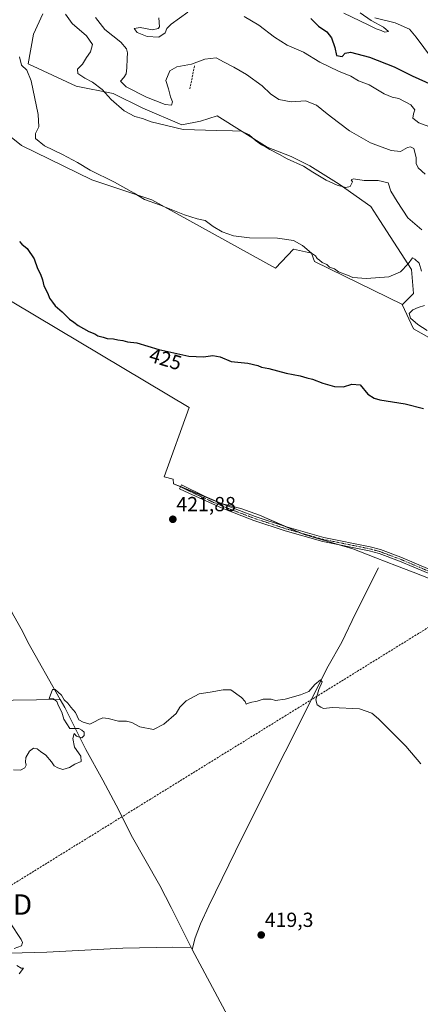
# Model space of a CAD drawing. Units: metres. Extents: x 631618 to 635098, y 4713487 to 4715866.
# Drawn here: x 633945 to 634141, y 4714619 to 4715101 of the extents above; entities that cross this region are included whole.
import ezdxf
from ezdxf.enums import TextEntityAlignment as Align

# ---------------------------------------------------------------- set-up
doc = ezdxf.new("R2010")
doc.units = ezdxf.units.M
doc.header["$MEASUREMENT"] = 0
doc.linetypes.add('TRAZO_Y_PUNTO', pattern=[1, 0.5, -0.25, 0, -0.25])
doc.linetypes.add('TRAZOSX2', pattern=[1.5, 1, -0.5])
doc.layers.get('0').update_dxf_attribs({"lineweight": 5})
for name, color, linetype, lineweight in [('Camino', 19, 'Continuous', 0), ('Camino Cxs', 19, 'Continuous', 0), ('Camino eje', 39, 'TRAZO_Y_PUNTO', 13), ('Carátula', 7, 'Continuous', 5), ('Conducción de hidrocarburos lineal', 6, 'TRAZOSX2', 0), ('Corriente natural lineal', 142, 'Continuous', 13), ('Cultivos herbáceos CxS', 92, 'Continuous', 0), ('Cultivos leñosos', 92, 'Continuous', 0), ('Cultivos leñosos CxS', 92, 'Continuous', 0), ('Curva de nivel maestra', 36, 'Continuous', 30), ('Curva de nivel normal', 36, 'Continuous', 0), ('Matorral', 135, 'Continuous', 0), ('Matorral CxS', 135, 'Continuous', 0), ('Muro lineal', 1, 'TRAZOSX2', 13), ('Punto de cota en terreno', 7, 'Continuous', 0), ('Rótulo de curva de nivel directora', 19, 'Continuous', 0), ('Rótulo de punto de cota en terreno', 19, 'Continuous', 0), ('Torre de tendido puntual', 7, 'Continuous', 0)]:
    doc.layers.add(name, color=color, linetype=linetype, lineweight=lineweight)
doc.styles.add('Arial', font='txt', dxfattribs={"height": 0.2})

# ---------------------------------------------------------------- blocks, each defined once
blk = doc.blocks.new('*U156')
at = {"layer": 'Cultivos herbáceos CxS', "color": 92, "linetype": 'Continuous', "lineweight": 0}
for points in [[(633956.26, 4715104.29, 431.87), (633951.72, 4715094.29, 431.04), (633948.99, 4715079.75, 430.22), (633949.44, 4715079.55, 430.24), (633972.62, 4715068.85, 432.47), (633990.79, 4715065.22, 435.93), (634005.33, 4715057.95, 436.71), (634024.41, 4715049.77, 435.86), (634033.49, 4715051.59, 435.85), (634041.67, 4715054.31, 435.82), (634066.2, 4715038.87, 435.03), (634078.01, 4715034.32, 435.25), (634087.1, 4715029.78, 435.08), (634101.64, 4715020.69, 434.99), (634117.08, 4715009.79, 433.91), (634121.52, 4715002.97, 433.1), (634137.07, 4714978.9, 429.79), (634137.98, 4714967.09, 429.16), (634132.61, 4714961.72, 428.83), (634089.51, 4714982.75, 429.73), (634088.03, 4714986.94, 429.99), (634079.17, 4714988.91, 429.6), (634070.31, 4714979.56, 428.53), (634009.78, 4715013.02, 430.34), (633980.26, 4715022.86, 427.81), (633945.81, 4715039.6, 426.92), (633934, 4715048.95, 427.18)], [(633876.91, 4715001.21, 424.4), (634027.99, 4714911.16, 423.52), (634015.69, 4714877.2, 422.7), (634020.18, 4714876.13, 422.6), (634020.34, 4714873.83, 422.58), (634043.77, 4714864.16, 422.07), (634053.3, 4714861.62, 421.92), (634062.51, 4714858.37, 421.87), (634084.43, 4714848.89, 421.98), (634108.25, 4714841.85, 421.94), (634119.62, 4714837.52, 421.94), (634129.76, 4714833.58, 422.15), (634137.78, 4714830.47, 422.14), (634155.89, 4714823.44, 422.34)]]:
    blk.add_polyline3d(points, dxfattribs=at)
blk = doc.blocks.new('*U162')
at = {"layer": 'Curva de nivel normal', "color": 36, "linetype": 'Continuous', "lineweight": 0}
blk.add_polyline3d([(633982.1, 4715102.39, 440), (633986.58, 4715096.63, 440), (633994.49, 4715090.28, 440), (633997.35, 4715087.15, 440), (633997.82, 4715085.12, 440), (633997.53, 4715082.33, 440), (633997.52, 4715077.7, 440), (633997.08, 4715074.8, 440), (633996.04, 4715073.08, 440), (633994.3, 4715071.16, 440), (633997.2, 4715068.42, 440), (634007.17, 4715063.35, 440), (634016.23, 4715059.72, 440), (634019.4, 4715059.38, 440), (634019.85, 4715061.15, 440), (634018.86, 4715063.6, 440), (634017.84, 4715067.52, 440), (634016.58, 4715071.6, 440), (634018.53, 4715076.36, 440), (634021.9, 4715078.24, 440), (634029.21, 4715079.59, 440), (634035.7, 4715081.98, 440), (634041.28, 4715082.66, 440), (634045.12, 4715080.51, 440), (634049.85, 4715078.16, 440), (634056.2, 4715074.43, 440), (634063.81, 4715068.91, 440), (634067.86, 4715065, 440), (634071.99, 4715062.28, 440), (634077.99, 4715061.11, 440), (634085.13, 4715061.51, 440), (634090.51, 4715059.52, 440), (634095.65, 4715055.17, 440), (634101.17, 4715051.04, 440), (634106.63, 4715046.85, 440), (634117, 4715040.95, 440), (634127.13, 4715037.22, 440), (634131.67, 4715036.67, 440), (634135.15, 4715038.65, 440), (634136.58, 4715039.04, 440), (634138.13, 4715038.29, 440), (634139.3, 4715033.76, 440), (634139.31, 4715030.83, 440), (634140.29, 4715028.81, 440), (634143.66, 4715025.69, 440)], dxfattribs=at)
blk = doc.blocks.new('*U165')
at = {"layer": 'Curva de nivel normal', "color": 36, "linetype": 'Continuous', "lineweight": 0}
blk.add_polyline3d([(633967.4, 4715104.11, 435), (633970.63, 4715099.48, 435), (633977.6, 4715093.52, 435), (633980.63, 4715089.2, 435), (633979.59, 4715085.6, 435), (633977.64, 4715082.87, 435), (633975.78, 4715079.51, 435), (633973.22, 4715077.18, 435), (633973.44, 4715075.06, 435), (633976.77, 4715072.69, 435), (633980.55, 4715070.72, 435), (633985.34, 4715067.09, 435), (633989.76, 4715062.28, 435), (633996.08, 4715056.67, 435), (634001.44, 4715053.9, 435), (634005.06, 4715052.99, 435), (634009.42, 4715051.28, 435), (634025.04, 4715047.56, 435), (634041.55, 4715046.99, 435), (634049.33, 4715046.85, 435), (634053.67, 4715046.77, 435), (634057.43, 4715044.95, 435), (634060.59, 4715042.21, 435), (634063.48, 4715040.09, 435), (634065.47, 4715039.1, 435), (634067.51, 4715037.7, 435), (634072.34, 4715035.2, 435), (634076.02, 4715033.21, 435), (634084.1, 4715029.62, 435), (634088.66, 4715026.68, 435), (634095.15, 4715022.65, 435), (634100.56, 4715020.24, 435), (634104.81, 4715019.14, 435), (634106.89, 4715019.64, 435), (634108.15, 4715021.81, 435), (634107.52, 4715022.78, 435), (634108.58, 4715023.26, 435), (634113.89, 4715022.55, 435), (634120.74, 4715022.44, 435), (634125.6, 4715021.34, 435), (634126.92, 4715017.35, 435), (634130.06, 4715012.25, 435), (634135.16, 4715004.17, 435), (634142.02, 4714998.32, 435)], dxfattribs=at)
blk = doc.blocks.new('*U169')
at = {"layer": 'Curva de nivel normal', "color": 36, "linetype": 'Continuous', "lineweight": 0}
for points in [[(633944.65, 4714633.49, 420), (633946.73, 4714636.27, 420), (633945.7, 4714636.32, 420), (633943.52, 4714637.56, 420)], [(633942.12, 4714645.82, 420), (633945.8, 4714647.21, 420), (633946.35, 4714648.83, 420), (633945.61, 4714650.3, 420), (633940.19, 4714658.41, 420)], [(633941.92, 4714733.43, 420), (633945.32, 4714733.37, 420), (633947.44, 4714734.45, 420), (633948.15, 4714735.87, 420), (633947.78, 4714737.28, 420), (633947.98, 4714739.49, 420), (633949.65, 4714742.72, 420), (633951.65, 4714744.18, 420), (633953.54, 4714743.79, 420), (633955.19, 4714742.5, 420), (633957.76, 4714740.71, 420), (633960.52, 4714737.49, 420), (633961.88, 4714735.4, 420), (633963.66, 4714734.47, 420), (633965.99, 4714733.62, 420), (633969.33, 4714734.59, 420), (633971.99, 4714736.31, 420), (633974.99, 4714737.52, 420), (633974.9, 4714740.23, 420), (633971.81, 4714744.58, 420), (633971.01, 4714748.89, 420), (633971.65, 4714751.25, 420), (633972.84, 4714750.1, 420), (633975.31, 4714749.23, 420), (633976.57, 4714750.34, 420), (633976.46, 4714751.96, 420), (633975.45, 4714752.95, 420), (633973.89, 4714753.72, 420), (633969.45, 4714753.86, 420), (633966.62, 4714758.43, 420), (633965.65, 4714761.72, 420), (633963.98, 4714764.85, 420), (633963.18, 4714767.07, 420), (633961.5, 4714768.36, 420), (633959.33, 4714768.56, 420), (633960.98, 4714772.91, 420), (633962.29, 4714772.93, 420), (633965.46, 4714770.05, 420), (633966.72, 4714767.88, 420), (633968.47, 4714766.17, 420), (633970, 4714764.29, 420), (633972.33, 4714761.69, 420), (633973.83, 4714757.99, 420), (633975.99, 4714756.83, 420), (633979.33, 4714755.83, 420), (633981.66, 4714756.99, 420), (633983.66, 4714758.16, 420), (633985.66, 4714758.99, 420), (633988.33, 4714758.76, 420), (633993.33, 4714757.3, 420), (633997.33, 4714757.36, 420), (633999.87, 4714756.77, 420), (634003.76, 4714754.6, 420), (634010.44, 4714753.3, 420), (634015.64, 4714755.91, 420), (634021.66, 4714761.16, 420), (634023.39, 4714764.28, 420), (634026.49, 4714767.42, 420), (634032.99, 4714770.85, 420), (634038.33, 4714771.53, 420), (634044.66, 4714772.72, 420), (634048.51, 4714772.74, 420), (634053.73, 4714769, 420), (634055.51, 4714767.01, 420), (634055.99, 4714765.73, 420), (634057.99, 4714766.45, 420), (634061.33, 4714767.24, 420), (634064.22, 4714768.1, 420), (634068.21, 4714768.22, 420), (634070.32, 4714767.49, 420), (634075.09, 4714768.2, 420), (634082.6, 4714770.36, 420), (634086.64, 4714771.87, 420), (634089.67, 4714775.42, 420), (634092.4, 4714777.66, 420), (634093.2, 4714776.68, 420), (634091.57, 4714772.83, 420), (634090.12, 4714767.83, 420), (634090.78, 4714765.34, 420), (634092.55, 4714764.23, 420), (634093.84, 4714763.56, 420), (634098.33, 4714764.12, 420), (634111.51, 4714763.44, 420), (634117.61, 4714761.25, 420), (634120.85, 4714758.59, 420), (634134.23, 4714745.16, 420), (634141.59, 4714736.53, 420)]]:
    blk.add_polyline3d(points, dxfattribs=at)
blk = doc.blocks.new('*U178')
at = {"layer": 'Curva de nivel normal', "color": 36, "linetype": 'Continuous', "lineweight": 0}
for points in [[(633944.74, 4715083.09, 430), (633945.76, 4715079.03, 430), (633948.44, 4715076.59, 430), (633950.59, 4715071.39, 430), (633954.04, 4715054.85, 430), (633954.28, 4715048.85, 430), (633952.6, 4715045.56, 430), (633952.69, 4715043.12, 430), (633957.14, 4715039.52, 430), (633965.97, 4715035.26, 430), (633973.18, 4715031.4, 430), (633979.41, 4715027.63, 430), (633991.36, 4715021.73, 430), (634001.12, 4715016.28, 430), (634006.13, 4715013.21, 430), (634013.49, 4715010.59, 430), (634025.78, 4715005.72, 430), (634032.01, 4715003.8, 430), (634035.9, 4715002.86, 430), (634039.73, 4715000, 430), (634044.13, 4714997.42, 430), (634049.75, 4714995.44, 430), (634057.58, 4714994.43, 430), (634071.28, 4714994.3, 430), (634079.16, 4714993.08, 430), (634083.56, 4714990.68, 430), (634088.03, 4714986.95, 430), (634089.98, 4714985.5, 430), (634090.77, 4714984.29, 430), (634091.96, 4714983.48, 430), (634093.18, 4714982.37, 430), (634095.46, 4714981.31, 430), (634096.9, 4714980.09, 430), (634099.32, 4714979.17, 430), (634101.27, 4714977.79, 430), (634105.57, 4714976.09, 430), (634108.33, 4714975.01, 430), (634114.96, 4714974.44, 430), (634126, 4714975.32, 430), (634131.67, 4714977.72, 430), (634135.34, 4714981.7, 430), (634137.45, 4714984.67, 430), (634138.69, 4714983.93, 430), (634140.74, 4714981.92, 430), (634141.88, 4714978.06, 430)], [(634143.44, 4714961.29, 430), (634140.35, 4714960.23, 430), (634137.63, 4714959.12, 430), (634135.86, 4714957.24, 430), (634136.51, 4714955.06, 430), (634140.1, 4714951.94, 430), (634144.71, 4714949, 430)]]:
    blk.add_polyline3d(points, dxfattribs=at)
blk = doc.blocks.new('*U180')
at = {"layer": 'Curva de nivel normal', "color": 36, "linetype": 'Continuous', "lineweight": 0}
for points in [[(634013.19, 4715102.27, 445), (634013.53, 4715097.91, 445), (634012.87, 4715097.09, 445), (634010.05, 4715096.48, 445), (634004.06, 4715097.58, 445), (634001.08, 4715097, 445), (634002.47, 4715095.16, 445), (634007.42, 4715093.1, 445), (634013.1, 4715092.76, 445), (634016.2, 4715095.01, 445), (634016.98, 4715096.98, 445), (634019.2, 4715099.15, 445), (634027.33, 4715105.12, 445)], [(634055, 4715102.98, 445), (634062.18, 4715098.71, 445), (634069.89, 4715092.75, 445), (634076.07, 4715088.92, 445), (634084.02, 4715085.42, 445), (634092.16, 4715080.5, 445), (634101.24, 4715076.07, 445), (634107.23, 4715073.67, 445), (634111.04, 4715071.46, 445), (634116.35, 4715069.4, 445), (634123.71, 4715065.07, 445), (634127.55, 4715063.42, 445), (634130.84, 4715062.7, 445), (634136.74, 4715059.66, 445), (634138.71, 4715057.21, 445), (634137.94, 4715055.18, 445), (634137.73, 4715053.1, 445), (634140.57, 4715050.8, 445), (634149.17, 4715047.68, 445)]]:
    blk.add_polyline3d(points, dxfattribs=at)
blk = doc.blocks.new('*U182')
at = {"layer": 'Curva de nivel normal', "color": 36, "linetype": 'Continuous', "lineweight": 0}
blk.add_polyline3d([(634103.85, 4715104.59, 455), (634115.71, 4715098.9, 455), (634119.68, 4715096.86, 455), (634122.24, 4715096.06, 455), (634124, 4715095.26, 455), (634125.75, 4715095.56, 455), (634123.37, 4715097.72, 455), (634117.32, 4715100.98, 455), (634111.91, 4715104.79, 455)], dxfattribs=at)
blk = doc.blocks.new('*U184')
at = {"layer": 'Curva de nivel maestra', "color": 36, "linetype": 'Continuous', "lineweight": 30}
blk.add_polyline3d([(633944.81, 4714992.68, 425), (633946.03, 4714991.23, 425), (633948.63, 4714989.16, 425), (633951.96, 4714984.15, 425), (633953.57, 4714979.44, 425), (633955.09, 4714976.62, 425), (633956.1, 4714973.86, 425), (633956.71, 4714970.86, 425), (633958.66, 4714967.09, 425), (633959.57, 4714964.76, 425), (633961.05, 4714962.9, 425), (633962.28, 4714961.01, 425), (633965.66, 4714958.13, 425), (633969.33, 4714954.45, 425), (633971.46, 4714953.08, 425), (633973.53, 4714951.47, 425), (633978.84, 4714948.39, 425), (633981.71, 4714947.32, 425), (633983.22, 4714946.41, 425), (633985.92, 4714945.77, 425), (633987.78, 4714944.97, 425), (633990.95, 4714944.81, 425), (633993.04, 4714944.41, 425), (633995.51, 4714944.11, 425), (633997.77, 4714943.48, 425), (634002.36, 4714942.88, 425), (634013.16, 4714939.62, 425), (634027.85, 4714936.42, 425), (634035.12, 4714936.1, 425), (634039.56, 4714936.74, 425), (634043.27, 4714936.08, 425), (634048.57, 4714933.75, 425), (634056.81, 4714932.98, 425), (634061.68, 4714931.86, 425), (634063.53, 4714931, 425), (634067.03, 4714930.39, 425), (634075.61, 4714928.08, 425), (634082.42, 4714926.66, 425), (634085.64, 4714925.72, 425), (634088.53, 4714925.1, 425), (634093.61, 4714923.12, 425), (634099.3, 4714921.46, 425), (634103.66, 4714921.4, 425), (634107.71, 4714922.72, 425), (634111.86, 4714922.33, 425), (634115.62, 4714917.79, 425), (634118.78, 4714915.72, 425), (634121.52, 4714915.03, 425), (634133.89, 4714913.06, 425), (634142.88, 4714910.71, 425)], dxfattribs=at)
blk = doc.blocks.new('*U186')
at = {"layer": 'Curva de nivel maestra', "color": 36, "linetype": 'Continuous', "lineweight": 30}
blk.add_polyline3d([(634087.65, 4715101.99, 450), (634091.38, 4715098.28, 450), (634095.53, 4715095.37, 450), (634097.81, 4715092.56, 450), (634099.5, 4715087.68, 450), (634100.29, 4715083.76, 450), (634103.11, 4715083.29, 450), (634104.55, 4715084.95, 450), (634107.13, 4715085.53, 450), (634116.43, 4715083.06, 450), (634128.5, 4715078.32, 450), (634137.43, 4715073.86, 450), (634153.77, 4715066.51, 450)], dxfattribs=at)
blk = doc.blocks.new('5PATER')
at = {"layer": 'Carátula', "linetype": 'Continuous', "lineweight": 5}
h = blk.add_hatch(color=250, dxfattribs=at)
edge = h.paths.add_edge_path()
edge.add_ellipse((0, 0.01), major_axis=(-1.33, -1.34), ratio=0.999422, start_angle=0, end_angle=360)
blk = doc.blocks.new('5TTEND')
blk.add_text('5TTEND', height=10).set_placement((0, 0), align=Align.MIDDLE_CENTER)

msp = doc.modelspace()

# ---------------------------------------------------------------- linework, layer by layer
at = {"layer": 'Camino', "color": 19, "linetype": 'Continuous', "lineweight": 0}
msp.add_polyline3d([(634145.25, 4714829.91, 422.37), (634131.08, 4714835.9, 422.26), (634121.16, 4714839.59, 422.1), (634116.34, 4714840.9, 421.99), (634093.5, 4714845.51, 421.98), (634075.12, 4714850.78, 421.86), (634059.67, 4714855.86, 421.76), (634044.17, 4714861.75, 421.97), (634027.78, 4714869.25, 422.37), (634023.34, 4714871.39, 422.46), (634024.22, 4714873.21, 422.49), (634035.83, 4714867.61, 422.22), (634044.94, 4714863.63, 422.06), (634060.35, 4714857.77, 421.83), (634075.72, 4714852.72, 421.96), (634093.98, 4714847.48, 422.15), (634116.81, 4714842.87, 422.11), (634121.78, 4714841.52, 422.17), (634131.83, 4714837.78, 422.33), (634146.01, 4714831.79, 422.46)], dxfattribs=at)
at = {"layer": 'Camino Cxs', "color": 19, "linetype": 'Continuous', "lineweight": 0}
msp.add_polyline3d([(634145.25, 4714829.91, 422.37), (634131.08, 4714835.9, 422.26), (634121.16, 4714839.59, 422.1), (634116.34, 4714840.9, 421.99), (634093.5, 4714845.51, 421.98), (634075.12, 4714850.78, 421.86), (634059.67, 4714855.86, 421.76), (634044.17, 4714861.75, 421.97), (634027.78, 4714869.25, 422.37), (634023.34, 4714871.39, 422.46), (634024.22, 4714873.21, 422.49), (634035.83, 4714867.61, 422.22), (634044.94, 4714863.63, 422.06), (634060.35, 4714857.77, 421.83), (634075.72, 4714852.72, 421.96), (634093.98, 4714847.48, 422.15), (634116.81, 4714842.87, 422.11), (634121.78, 4714841.52, 422.17), (634131.83, 4714837.78, 422.33), (634146.01, 4714831.79, 422.46)], dxfattribs=at)
at = {"layer": 'Camino eje', "color": 39, "linetype": 'TRAZO_Y_PUNTO', "lineweight": 13}
msp.add_polyline3d([(634023.78, 4714872.3, 422.48), (634031.81, 4714868.43, 422.3), (634040, 4714864.68, 422.08), (634044.56, 4714862.69, 422.02), (634060.01, 4714856.82, 421.8), (634075.42, 4714851.75, 421.91), (634084.55, 4714849.13, 422), (634093.74, 4714846.5, 422.07), (634116.58, 4714841.89, 422.05), (634121.47, 4714840.56, 422.14), (634131.46, 4714836.84, 422.3), (634145.63, 4714830.85, 422.42)], dxfattribs=at)
at = {"layer": 'Conducción de hidrocarburos lineal', "color": 6, "linetype": 'TRAZOSX2', "lineweight": 0}
msp.add_polyline3d([(634492.97, 4714995.65, 444.07), (634471.56, 4714982.99, 441.95), (634448.53, 4714966.7, 439.89), (634348.08, 4714914.49, 431.84), (634169.96, 4714818.6, 422.6), (633925.41, 4714667.44, 420.42), (633646.14, 4714527.5, 426.85), (633518.97, 4714368.64, 430.66), (633451, 4714308.27, 457.24), (633435.97, 4714293.2, 460.43), (633297.33, 4714283.81, 461.78), (633060.83, 4714259.5, 451.64), (632722.19, 4714210.96, 454.6), (632685.16, 4714224.54, 457.91), (632480.25, 4714116.03, 431.38), (632347.51, 4714035.36, 422.47), (632320.88, 4714041.19, 421.78), (632195.86, 4714060.63, 420.36), (632102.46, 4714078.09, 418.11), (631969.8, 4714041.71, 436.59), (631851.66, 4714002.25, 438.84), (631685.69, 4713944.82, 446.83), (631669.02, 4713938.28, 447.84)], dxfattribs=at)
at = {"layer": 'Corriente natural lineal', "color": 142, "linetype": 'Continuous', "lineweight": 13}
for points in [[(633898.8, 4714891.63, 421.43), (633904.71, 4714881.87, 421.39), (633908.28, 4714873.73, 421.21), (633913.19, 4714864.63, 420.95), (633915.64, 4714858.71, 420.73), (633921.75, 4714849.8, 420.52), (633928.71, 4714833.97, 420.67), (633936.25, 4714821.76, 420.56), (633941.25, 4714810.55, 420.33), (633946.51, 4714801.17, 420.19), (633948.88, 4714796.05, 420.3), (633964.74, 4714768.06, 419.95)], [(634120.82, 4714832.55, 421.74), (634109.51, 4714810.2, 420.86), (634102.8, 4714796.14, 420.49), (634096.2, 4714784.32, 420.16), (634054.07, 4714700.29, 419.39), (634037.7, 4714666.77, 419.31), (634033.55, 4714658.01, 419.32), (634031.01, 4714651.1, 419.21), (634029.52, 4714645.44, 419.16)], [(633747.18, 4714765.13, 422.77), (633860.19, 4714766.22, 421.21), (633883.75, 4714766.89, 420.87), (633964.74, 4714768.06, 419.95)], [(634029.01, 4714646.46, 419.15), (634019.22, 4714666.07, 419.36), (634013.57, 4714676.77, 419.51), (633999.59, 4714701.43, 419.35), (633993.49, 4714713.7, 419.39), (633985.65, 4714728.4, 419.69), (633977.26, 4714743.52, 419.69), (633967.01, 4714764.05, 419.83), (633964.74, 4714768.06, 419.95)], [(633685.54, 4714631.35, 425.41), (633692.12, 4714632.15, 424.35), (633698.39, 4714634.2, 423.55), (633713.89, 4714633.65, 422.83), (633763.24, 4714634.85, 420.99), (633796.48, 4714636.65, 420.73), (633850.04, 4714640.04, 420.7), (633871.01, 4714641.07, 420.36), (633887.41, 4714641.16, 420.19), (633905.75, 4714641.86, 419.97), (633921.56, 4714643.15, 419.82), (633958.19, 4714644.14, 419.56), (633995.49, 4714646.07, 419.43), (634020.03, 4714646.52, 419.13), (634029.01, 4714646.46, 419.15)], [(634029.01, 4714646.46, 419.15), (634029.52, 4714645.44, 419.16)], [(634029.52, 4714645.44, 419.16), (634073, 4714564.1, 418.58), (634092.61, 4714524.7, 418.24), (634107.53, 4714496.89, 417.52)]]:
    msp.add_polyline3d(points, dxfattribs=at)
at = {"layer": 'Cultivos herbáceos CxS', "color": 92, "linetype": 'Continuous', "lineweight": 0}
for points in [[(634132.61, 4714961.72, 428.83), (634137.98, 4714967.09, 429.16), (634137.07, 4714978.9, 429.79), (634121.52, 4715002.97, 433.1), (634117.08, 4715009.79, 433.91), (634101.64, 4715020.69, 434.99), (634087.1, 4715029.78, 435.08), (634078.01, 4715034.32, 435.25), (634066.2, 4715038.87, 435.03), (634041.67, 4715054.31, 435.82), (634033.49, 4715051.59, 435.85), (634024.4, 4715049.77, 435.86), (634005.32, 4715057.95, 436.71), (633990.79, 4715065.22, 435.93), (633972.61, 4715068.85, 432.47), (633949.44, 4715079.55, 430.24), (633948.99, 4715079.75, 430.22), (633951.72, 4715094.29, 431.04), (633956.26, 4715104.29, 431.87)], [(633934, 4715048.95, 427.18), (633945.81, 4715039.6, 426.92), (633980.26, 4715022.86, 427.81), (634009.78, 4715013.02, 430.34), (634070.31, 4714979.56, 428.53), (634079.17, 4714988.91, 429.6), (634088.03, 4714986.94, 429.99), (634089.51, 4714982.75, 429.73), (634132.61, 4714961.72, 428.83)], [(634155.89, 4714823.44, 422.34), (634137.78, 4714830.47, 422.14), (634129.76, 4714833.58, 422.15), (634119.62, 4714837.52, 421.94), (634108.25, 4714841.85, 421.94), (634101, 4714844, 422.02), (634084.43, 4714848.89, 421.98), (634082.57, 4714849.7, 421.97), (634075.13, 4714852.91, 421.96), (634062.51, 4714858.37, 421.87), (634053.3, 4714861.62, 421.92), (634043.76, 4714864.16, 422.07), (634043.06, 4714864.45, 422.07), (634023.82, 4714872.39, 422.48), (634020.34, 4714873.83, 422.58), (634020.18, 4714876.13, 422.6), (634015.69, 4714877.2, 422.7), (634027.99, 4714911.16, 423.52), (633876.91, 4715001.21, 424.4)]]:
    msp.add_polyline3d(points, dxfattribs=at)
at = {"layer": 'Cultivos leñosos', "color": 92, "linetype": 'Continuous', "lineweight": 0}
for points in [[(634119.05, 4715102.37, 454.43), (634129.1, 4715099.91, 453.45), (634136.13, 4715096.66, 452.73), (634139.38, 4715092.87, 452.28), (634146.81, 4715082.65, 451.42), (634150.21, 4715072.83, 450.7), (634179.98, 4715057.12, 449.11), (634189.73, 4715054.96, 448.41), (634202.78, 4715052.13, 447.29), (634212.56, 4715040.91, 446.09), (634210.95, 4715031.88, 445.71), (634207.93, 4715025.37, 445.32), (634206.66, 4715021.4, 444.83), (634206.18, 4715018.07, 444.53), (634205.39, 4715014.73, 444.41), (634206.5, 4715012.99, 444.39), (634210.95, 4715010.29, 444.3), (634244.28, 4714996, 440.63), (634250.32, 4714994.57, 440.06), (634256.35, 4715000.13, 439.89), (634259.68, 4715004.89, 439.81), (634262.54, 4715007.43, 439.63), (634267.68, 4715010.55, 439.02), (634288.77, 4715031.14, 438.03)], [(633934, 4715048.95, 427.18), (633945.81, 4715039.6, 426.92), (633980.26, 4715022.86, 427.81), (634009.78, 4715013.02, 430.34), (634070.31, 4714979.56, 428.53), (634079.17, 4714988.91, 429.6), (634088.03, 4714986.94, 429.99), (634089.51, 4714982.75, 429.73), (634132.61, 4714961.72, 428.83)], [(634155.89, 4714823.44, 422.34), (634137.78, 4714830.47, 422.14), (634129.76, 4714833.58, 422.15), (634119.62, 4714837.52, 421.94), (634108.25, 4714841.85, 421.94), (634101, 4714844, 422.02), (634084.43, 4714848.89, 421.98), (634082.57, 4714849.7, 421.97), (634075.13, 4714852.91, 421.96), (634062.51, 4714858.37, 421.87), (634053.3, 4714861.62, 421.92), (634043.76, 4714864.16, 422.07), (634043.06, 4714864.45, 422.07), (634023.82, 4714872.39, 422.48), (634020.34, 4714873.83, 422.58), (634020.18, 4714876.13, 422.6), (634015.69, 4714877.2, 422.7), (634027.99, 4714911.16, 423.52), (633876.91, 4715001.21, 424.4)], [(634132.61, 4714961.72, 428.83), (634132.53, 4714961.64, 428.81), (634137.98, 4714949.82, 428.36), (634149.33, 4714943.48, 427.68), (634166.67, 4714935.61, 427.37), (634203.53, 4714917.13, 426.73), (634249.97, 4714898.6, 426.33)]]:
    msp.add_polyline3d(points, dxfattribs=at)
at = {"layer": 'Cultivos leñosos CxS', "color": 92, "linetype": 'Continuous', "lineweight": 0}
for points in [[(634146.81, 4715082.65, 451.42), (634139.38, 4715092.87, 452.28), (634136.13, 4715096.66, 452.73), (634129.1, 4715099.91, 453.45), (634119.05, 4715102.37, 454.43)], [(633934, 4715048.95, 427.18), (633945.81, 4715039.6, 426.92), (633980.26, 4715022.86, 427.81), (634009.78, 4715013.02, 430.34), (634070.31, 4714979.56, 428.53), (634079.17, 4714988.91, 429.6), (634088.03, 4714986.94, 429.99), (634089.51, 4714982.75, 429.73), (634132.61, 4714961.72, 428.83), (634132.61, 4714961.72, 428.83), (634132.53, 4714961.64, 428.81), (634137.98, 4714949.82, 428.36), (634149.33, 4714943.48, 427.68)], [(634155.89, 4714823.44, 422.34), (634137.78, 4714830.47, 422.14), (634129.76, 4714833.58, 422.15), (634119.62, 4714837.52, 421.94), (634108.25, 4714841.85, 421.94), (634084.43, 4714848.89, 421.98), (634062.51, 4714858.37, 421.87), (634053.3, 4714861.62, 421.92), (634043.77, 4714864.16, 422.07), (634020.34, 4714873.83, 422.58), (634020.18, 4714876.13, 422.6), (634015.69, 4714877.2, 422.7), (634027.99, 4714911.16, 423.52), (633876.91, 4715001.21, 424.4)]]:
    msp.add_polyline3d(points, dxfattribs=at)
at = {"layer": 'Matorral', "color": 135, "linetype": 'Continuous', "lineweight": 0}
for points in [[(634132.61, 4714961.72, 428.83), (634137.98, 4714967.09, 429.16), (634137.07, 4714978.9, 429.79), (634121.52, 4715002.97, 433.1), (634117.08, 4715009.79, 433.91), (634101.64, 4715020.69, 434.99), (634087.1, 4715029.78, 435.08), (634078.01, 4715034.32, 435.25), (634066.2, 4715038.87, 435.03), (634041.67, 4715054.31, 435.82), (634033.49, 4715051.59, 435.85), (634024.4, 4715049.77, 435.86), (634005.32, 4715057.95, 436.71), (633990.79, 4715065.22, 435.93), (633972.61, 4715068.85, 432.47), (633949.44, 4715079.55, 430.24), (633948.99, 4715079.75, 430.22), (633951.72, 4715094.29, 431.04), (633956.26, 4715104.29, 431.87)], [(634119.05, 4715102.37, 454.43), (634129.1, 4715099.91, 453.45), (634136.13, 4715096.66, 452.73), (634139.38, 4715092.87, 452.28), (634146.81, 4715082.65, 451.42), (634150.21, 4715072.83, 450.7), (634179.98, 4715057.12, 449.11), (634189.73, 4715054.96, 448.41), (634202.78, 4715052.13, 447.29), (634212.56, 4715040.91, 446.09), (634210.95, 4715031.88, 445.71), (634207.93, 4715025.37, 445.32), (634206.66, 4715021.4, 444.83), (634206.18, 4715018.07, 444.53), (634205.39, 4715014.73, 444.41), (634206.5, 4715012.99, 444.39), (634210.95, 4715010.29, 444.3), (634244.28, 4714996, 440.63), (634250.32, 4714994.57, 440.06), (634256.35, 4715000.13, 439.89), (634259.68, 4715004.89, 439.81), (634262.54, 4715007.43, 439.63), (634267.68, 4715010.55, 439.02), (634288.77, 4715031.14, 438.03)], [(634132.61, 4714961.72, 428.83), (634132.53, 4714961.64, 428.81), (634137.98, 4714949.82, 428.36), (634149.33, 4714943.48, 427.68), (634166.67, 4714935.61, 427.37), (634203.53, 4714917.13, 426.73), (634249.97, 4714898.6, 426.33)]]:
    msp.add_polyline3d(points, dxfattribs=at)
at = {"layer": 'Matorral CxS', "color": 135, "linetype": 'Continuous', "lineweight": 0}
for points in [[(634149.33, 4714943.48, 427.68), (634137.98, 4714949.82, 428.36), (634132.53, 4714961.64, 428.81), (634132.61, 4714961.72, 428.83), (634137.98, 4714967.09, 429.16), (634137.07, 4714978.9, 429.79), (634121.52, 4715002.97, 433.1), (634117.08, 4715009.79, 433.91), (634101.64, 4715020.69, 434.99), (634087.1, 4715029.78, 435.08), (634078.01, 4715034.32, 435.25), (634066.2, 4715038.87, 435.03), (634041.67, 4715054.31, 435.82), (634033.49, 4715051.59, 435.85), (634024.4, 4715049.77, 435.86), (634005.32, 4715057.95, 436.71), (633990.79, 4715065.22, 435.93), (633972.62, 4715068.85, 432.47), (633949.44, 4715079.55, 430.24), (633948.99, 4715079.75, 430.22), (633951.72, 4715094.29, 431.04), (633956.26, 4715104.29, 431.87)], [(634119.05, 4715102.37, 454.43), (634129.1, 4715099.91, 453.45), (634136.13, 4715096.66, 452.73), (634139.38, 4715092.87, 452.28), (634146.81, 4715082.65, 451.42)]]:
    msp.add_polyline3d(points, dxfattribs=at)
at = {"layer": 'Muro lineal', "color": 1, "linetype": 'TRAZOSX2', "lineweight": 13}
msp.add_polyline3d([(634030.62, 4715078.72, 440.09), (634028.33, 4715067.26, 438.05)], dxfattribs=at)

# ---------------------------------------------------------------- block references
at = {"layer": 'Cultivos herbáceos CxS', "color": 92, "linetype": 'Continuous', "lineweight": 0}
msp.add_blockref('*U156', (0, 0), dxfattribs=at)
at = {"layer": 'Curva de nivel maestra', "color": 36, "linetype": 'Continuous', "lineweight": 30}
for name in ['*U186', '*U184']:
    msp.add_blockref(name, (0, 0), dxfattribs=at)
at = {"layer": 'Curva de nivel normal', "color": 36, "linetype": 'Continuous', "lineweight": 0}
for name in ['*U182', '*U180', '*U162', '*U165', '*U178', '*U169']:
    msp.add_blockref(name, (0, 0), dxfattribs=at)
at = {"layer": 'Punto de cota en terreno', "linetype": 'Continuous', "lineweight": 0}
for p in [(634020, 4714856.38, 421.88), (634063.34, 4714652.52, 419.3)]:
    msp.add_blockref('5PATER', p, dxfattribs=at)
at = {"layer": 'Torre de tendido puntual', "linetype": 'Continuous', "lineweight": 0}
msp.add_blockref('5TTEND', (633925.41, 4714667.44, 420.41), dxfattribs=at)

# ---------------------------------------------------------------- texts
at = {"layer": 'Rótulo de curva de nivel directora', "color": 19, "linetype": 'Continuous', "lineweight": 0, "style": 'Arial'}
msp.add_text('425', height=7, rotation=-16.7967, dxfattribs=at).set_placement((634016.42, 4714934.95), align=Align.MIDDLE_CENTER)
at = {"layer": 'Rótulo de punto de cota en terreno', "color": 19, "linetype": 'Continuous', "lineweight": 0, "style": 'Arial'}
for s, p in [('421,88', (634021.76, 4714858.14)), ('419,3', (634065.1, 4714654.28))]:
    msp.add_text(s, height=7, dxfattribs=at).set_placement(p, align=Align.BOTTOM_LEFT)

doc.saveas('drawing.dxf')
